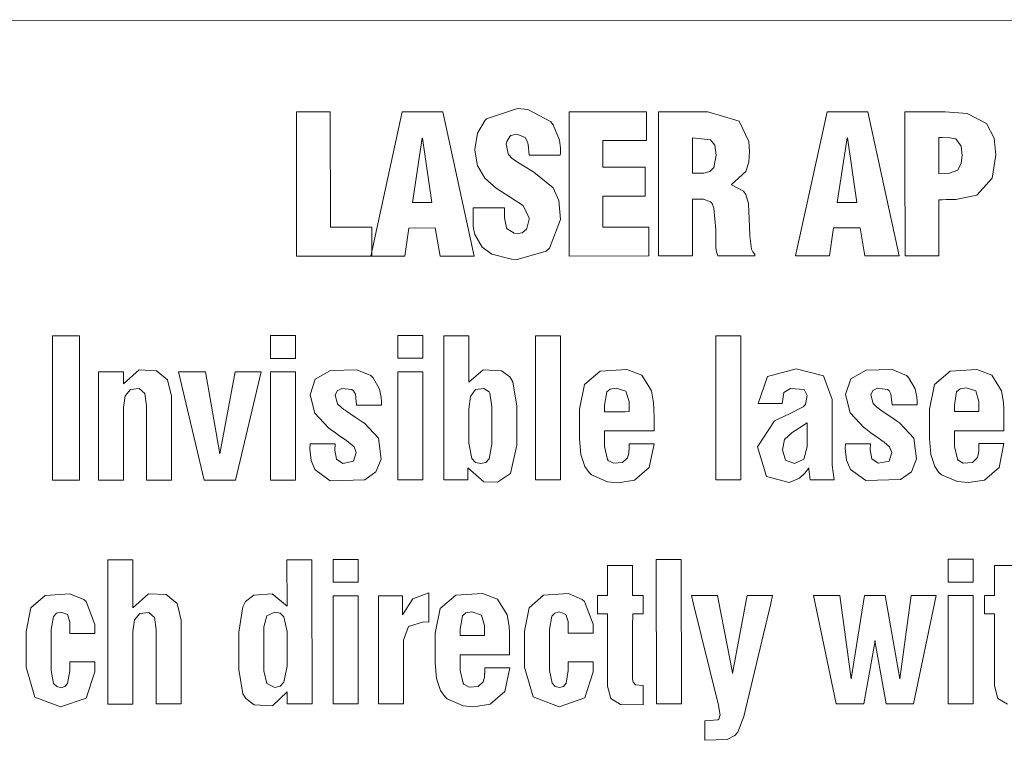
# Model space of a CAD drawing. Units: millimetres. Extents: x -45 to 45, y -109 to 109.
# Drawn here: x -8 to 1, y -86 to -79 of the extents above; entities that cross this region are included whole.
import ezdxf

# ---------------------------------------------------------------- set-up
doc = ezdxf.new("R2010")
doc.units = ezdxf.units.MM
doc.layers.add('Top$20', color=7, linetype='Continuous', true_color=0xffffff)

msp = doc.modelspace()

# ---------------------------------------------------------------- linework, layer by layer
at = {"layer": 'Top$20', "color": 7, "linetype": 'Continuous', "lineweight": 13}
for p, q in [((17.5311, -78.9553), (-17.4647, -78.9685)), ((-5.7929, -79.8026), (-5.4822, -79.8025)), ((-5.7924, -81.1267), (-5.7929, -79.8026)), ((-5.4822, -79.8025), (-5.4818, -80.8617)), ((-5.1117, -81.1264), (-4.8226, -79.8023)), ((-4.8226, -79.8023), (-4.4484, -79.8021)), ((-4.4484, -79.8021), (-4.1601, -81.1261)), ((-3.2902, -79.8017), (-2.5788, -79.8014)), ((-3.2897, -81.1257), (-3.2902, -79.8017)), ((-2.5788, -79.8014), (-2.5787, -80.0662)), ((-1.2104, -81.1249), (-0.9214, -79.8008)), ((-0.9214, -79.8008), (-0.5472, -79.8006)), ((-0.5472, -79.8006), (-0.2589, -81.1246)), ((-4.639, -80.0423), (-4.7288, -80.6355)), ((-4.6354, -80.0423), (-4.639, -80.0423)), ((-4.5487, -80.6354), (-4.6354, -80.0423)), ((-2.5787, -80.0662), (-2.9794, -80.0664)), ((-2.9794, -80.0664), (-2.9793, -80.31)), ((-0.7377, -80.0408), (-0.8275, -80.634)), ((-0.7342, -80.0408), (-0.7377, -80.0408)), ((-0.6475, -80.634), (-0.7342, -80.0408)), ((-2.9793, -80.31), (-2.591, -80.3099)), ((-2.591, -80.3099), (-2.5909, -80.5747)), ((-4.7288, -80.6355), (-4.5487, -80.6354)), ((-2.5909, -80.5747), (-2.9792, -80.5748)), ((-2.9792, -80.5748), (-2.9791, -80.8608)), ((-0.8275, -80.634), (-0.6475, -80.634)), ((-5.4818, -80.8617), (-5.1022, -80.8616)), ((-5.1022, -80.8616), (-5.1021, -81.1264)), ((-4.7622, -80.8685), (-4.7992, -81.1263)), ((-4.5186, -80.8684), (-4.7622, -80.8685)), ((-4.4744, -81.1262), (-4.5186, -80.8684)), ((-2.9791, -80.8608), (-2.5572, -80.8606)), ((-2.5572, -80.8606), (-2.5571, -81.1254)), ((-0.861, -80.8671), (-0.898, -81.1248)), ((-0.6174, -80.867), (-0.861, -80.8671)), ((-0.5731, -81.1247), (-0.6174, -80.867)), ((-5.1021, -81.1264), (-5.7924, -81.1267)), ((-4.7992, -81.1263), (-5.1117, -81.1264)), ((-4.1601, -81.1261), (-4.4744, -81.1262)), ((-2.5571, -81.1254), (-3.2897, -81.1257)), ((-0.898, -81.1248), (-1.2104, -81.1249)), ((-0.2589, -81.1246), (-0.5731, -81.1247)), ((-8.033, -81.8599), (-7.7858, -81.8598)), ((-8.0325, -83.1839), (-8.033, -81.8599)), ((-7.7858, -81.8598), (-7.7853, -83.1839)), ((-6.0312, -81.8556), (-5.8017, -81.8555)), ((-6.0312, -82.0657), (-6.0312, -81.8556)), ((-5.8017, -81.8555), (-5.8016, -82.0656)), ((-4.8637, -81.8552), (-4.6342, -81.8551)), ((-4.8636, -82.0653), (-4.8637, -81.8552)), ((-4.6342, -81.8551), (-4.6341, -82.0652)), ((-3.5974, -81.8582), (-3.3679, -81.8581)), ((-3.5969, -83.1823), (-3.5974, -81.8582)), ((-3.3679, -81.8581), (-3.3674, -83.1822)), ((-1.943, -81.8576), (-1.7135, -81.8575)), ((-1.9425, -83.1817), (-1.943, -81.8576)), ((-1.7135, -81.8575), (-1.713, -83.1816)), ((-5.8016, -82.0656), (-6.0312, -82.0657)), ((-4.6341, -82.0652), (-4.8636, -82.0653)), ((-6.876, -82.1896), (-6.6288, -82.1895)), ((-6.6408, -83.1834), (-6.876, -82.1896)), ((-6.6288, -82.1895), (-6.4962, -82.9433)), ((-6.4962, -82.9433), (-6.3552, -82.1894)), ((-6.3552, -82.1894), (-6.1186, -82.1893)), ((-6.1186, -82.1893), (-6.3531, -83.1833)), ((-6.0311, -82.1893), (-5.8016, -82.1892)), ((-6.0307, -83.1832), (-6.0311, -82.1893)), ((-5.8016, -82.1892), (-5.8012, -83.1831)), ((-4.8635, -82.1888), (-4.634, -82.1888)), ((-4.8632, -83.1828), (-4.8635, -82.1888)), ((-4.634, -82.1888), (-4.6337, -83.1827)), ((-7.7853, -83.1839), (-8.0325, -83.1839)), ((-6.3531, -83.1833), (-6.6408, -83.1834)), ((-5.8012, -83.1831), (-6.0307, -83.1832)), ((-4.6337, -83.1827), (-4.8632, -83.1828)), ((-3.3674, -83.1822), (-3.5969, -83.1823)), ((-1.713, -83.1816), (-1.9425, -83.1817)), ((-5.4573, -83.9118), (-5.2278, -83.9118)), ((-5.4572, -84.1219), (-5.4573, -83.9118)), ((-5.2278, -83.9118), (-5.2277, -84.1218)), ((-2.489, -83.9143), (-2.2595, -83.9142)), ((-2.4885, -85.2383), (-2.489, -83.9143)), ((-2.2595, -83.9142), (-2.259, -85.2382)), ((0.19, -83.9097), (0.4195, -83.9096)), ((0.1901, -84.1198), (0.19, -83.9097)), ((0.4195, -83.9096), (0.4196, -84.1197)), ((-5.2277, -84.1218), (-5.4572, -84.1219)), ((0.4196, -84.1197), (0.1901, -84.1198)), ((-5.4571, -84.2455), (-5.2276, -84.2454)), ((-5.4568, -85.2394), (-5.4571, -84.2455)), ((-5.2276, -84.2454), (-5.2273, -85.2393)), ((-1.0446, -84.2438), (-0.8045, -84.2437)), ((-0.8376, -85.2377), (-1.0446, -84.2438)), ((-0.8045, -84.2437), (-0.6983, -85.0081)), ((-0.6983, -85.0081), (-0.5767, -84.2437)), ((-0.5767, -84.2437), (-0.3878, -84.2436)), ((-0.3878, -84.2436), (-0.2534, -85.008)), ((-0.2534, -85.008), (-0.1495, -84.2435)), ((-0.1495, -84.2435), (0.08, -84.2434)), ((0.08, -84.2434), (-0.1262, -85.2374)), ((0.1901, -84.2434), (0.4196, -84.2433)), ((0.1905, -85.2373), (0.1901, -84.2434)), ((0.4196, -84.2433), (0.42, -85.2372)), ((-0.4795, -84.6603), (-0.5834, -85.2376)), ((-0.4813, -84.6603), (-0.4795, -84.6603)), ((-0.3769, -85.2375), (-0.4813, -84.6603)), ((-5.2273, -85.2393), (-5.4568, -85.2394)), ((-2.259, -85.2382), (-2.4885, -85.2383)), ((-0.5834, -85.2376), (-0.8376, -85.2377)), ((-0.1262, -85.2374), (-0.3769, -85.2375)), ((0.42, -85.2372), (0.1905, -85.2373))]:
    msp.add_line(p, q, dxfattribs=at)
for points in [[(-3.884, -80.6828), (-3.884, -80.7007), (-3.884, -80.7296), (-3.884, -80.7648), (-3.884, -80.7739), (-3.884, -80.7759), (-3.884, -80.7763), (-3.884, -80.7764), (-3.884, -80.7764), (-3.884, -80.7764), (-3.8655, -80.8662), (-3.8592, -80.877), (-3.7934, -80.9157), (-3.7604, -80.9194), (-3.7217, -80.9117), (-3.6809, -80.8787), (-3.678, -80.8737), (-3.6563, -80.7869), (-3.6566, -80.7793), (-3.7128, -80.6616), (-3.7161, -80.6589), (-3.8293, -80.584), (-3.96, -80.5028), (-3.96, -80.5028), (-3.96, -80.5028), (-4.0642, -80.411), (-4.1282, -80.3004), (-4.1296, -80.2963), (-4.1543, -80.1544), (-4.1543, -80.1463), (-4.1321, -79.9977), (-4.061, -79.8775), (-4.0485, -79.8655), (-3.7643, -79.7701), (-3.669, -79.7787), (-3.4606, -79.8918), (-3.4372, -79.9221), (-3.3789, -80.0631), (-3.3701, -80.1365), (-3.3695, -80.1709), (-3.3699, -80.1865), (-3.3702, -80.1934), (-3.3703, -80.1965), (-3.3704, -80.1979), (-3.3705, -80.1985), (-3.3705, -80.1987), (-3.3705, -80.1988), (-3.3705, -80.1989), (-3.3705, -80.1989), (-3.3705, -80.1989), (-3.3705, -80.1989), (-3.3705, -80.1989), (-3.3705, -80.1989), (-3.3707, -80.1989), (-3.3711, -80.1989), (-3.3725, -80.1989), (-3.3767, -80.1989), (-3.3894, -80.1989), (-3.4252, -80.1989), (-3.5135, -80.199), (-3.6442, -80.199), (-3.6557, -80.199), (-3.6564, -80.199), (-3.6565, -80.199), (-3.6565, -80.199), (-3.6565, -80.199), (-3.6565, -80.199), (-3.6648, -80.1022), (-3.6706, -80.0772), (-3.6926, -80.0365), (-3.7589, -80.0084), (-3.7691, -80.0081), (-3.8234, -80.02), (-3.8348, -80.0279), (-3.8626, -80.0755), (-3.8666, -80.0967), (-3.8501, -80.1873), (-3.8471, -80.192), (-3.8157, -80.2265), (-3.773, -80.2591), (-3.7638, -80.2647), (-3.6224, -80.3487), (-3.6123, -80.3544), (-3.4347, -80.5008), (-3.3841, -80.6158), (-3.3691, -80.7914), (-3.4708, -81.0552), (-3.4998, -81.0802), (-3.7673, -81.1577), (-3.8189, -81.1552), (-3.9986, -81.1101), (-4.0876, -81.0442), (-4.1555, -80.9295), (-4.1686, -80.872), (-4.1711, -80.8455), (-4.1716, -80.8336), (-4.1717, -80.8283), (-4.1717, -80.826), (-4.1717, -80.825), (-4.1717, -80.8245), (-4.1717, -80.8243), (-4.1717, -80.8242), (-4.1717, -80.8242), (-4.1717, -80.8241), (-4.1717, -80.8241), (-4.1717, -80.8239), (-4.1717, -80.8232), (-4.1717, -80.8211), (-4.1717, -80.8148), (-4.1717, -80.7972), (-4.1718, -80.7536), (-4.1718, -80.705), (-4.1718, -80.6845), (-4.1718, -80.683), (-4.1718, -80.6829), (-4.1718, -80.6829), (-4.1718, -80.6829), (-4.1718, -80.6829), (-4.1717, -80.6829), (-4.1716, -80.6829), (-4.1711, -80.6829), (-4.1698, -80.6829), (-4.1655, -80.6829), (-4.1528, -80.6829), (-4.1167, -80.6829), (-4.0279, -80.6829), (-3.8964, -80.6828), (-3.8849, -80.6828), (-3.8841, -80.6828), (-3.884, -80.6828), (-3.884, -80.6828)], [(-2.1572, -81.1253), (-2.4475, -81.1254), (-2.4679, -81.1254), (-2.4679, -81.114), (-2.4679, -81.0685), (-2.4681, -80.4634), (-2.4683, -79.8583), (-2.4684, -79.8128), (-2.4684, -79.8014), (-2.4386, -79.8014), (-2.0147, -79.8012), (-1.7286, -79.8858), (-1.7286, -79.8858), (-1.7286, -79.8858), (-1.6392, -80.0755), (-1.6332, -80.1665), (-1.6407, -80.2647), (-1.6667, -80.3483), (-1.7973, -80.4684), (-1.7973, -80.4684), (-1.7973, -80.4684), (-1.7973, -80.4702), (-1.7973, -80.4714), (-1.7973, -80.4719), (-1.7973, -80.472), (-1.7973, -80.472), (-1.7973, -80.472), (-1.6896, -80.5302), (-1.6679, -80.5604), (-1.6436, -80.6432), (-1.6386, -80.7226), (-1.6365, -80.7791), (-1.6294, -80.9397), (-1.6152, -81.0615), (-1.6125, -81.0681), (-1.6028, -81.0863), (-1.5852, -81.1074), (-1.5852, -81.1074), (-1.5852, -81.1074), (-1.5852, -81.1163), (-1.5852, -81.1223), (-1.5852, -81.1249), (-1.5852, -81.1251), (-1.5852, -81.1251), (-1.5852, -81.1251), (-1.7547, -81.1251), (-1.8712, -81.1252), (-1.9203, -81.1252), (-1.9239, -81.1252), (-1.9241, -81.1252), (-1.9241, -81.1252), (-1.9347, -81.0881), (-1.936, -81.0835), (-1.9418, -81.0493), (-1.9436, -80.8834), (-1.9592, -80.6867), (-1.9773, -80.6433), (-1.9912, -80.627), (-2.055, -80.6027), (-2.1062, -80.6027), (-2.1414, -80.6027), (-2.1562, -80.6027), (-2.1573, -80.6027), (-2.1574, -80.6027), (-2.1573, -80.864), (-2.1572, -81.1028), (-2.1572, -81.1238), (-2.1572, -81.1252), (-2.1572, -81.1253)], [(-0.2051, -81.1246), (-0.2051, -81.1245), (-0.2051, -81.1245), (-0.2051, -81.1243), (-0.2051, -81.1236), (-0.2051, -81.1216), (-0.2051, -81.1153), (-0.2051, -81.0957), (-0.2051, -81.0371), (-0.2052, -80.8713), (-0.2053, -80.4625), (-0.2055, -80.0074), (-0.2056, -79.8154), (-0.2056, -79.8015), (-0.2056, -79.8006), (-0.2056, -79.8005), (-0.2056, -79.8005), (-0.2056, -79.8005), (-0.2055, -79.8005), (-0.2055, -79.8005), (-0.2053, -79.8005), (-0.2047, -79.8005), (-0.203, -79.8005), (-0.1975, -79.8005), (-0.1812, -79.8005), (-0.135, -79.8005), (-0.0211, -79.8005), (0.1057, -79.8004), (0.1634, -79.8004), (0.3664, -79.818), (0.3664, -79.818), (0.3664, -79.818), (0.543, -79.9097), (0.543, -79.9097), (0.543, -79.9097), (0.6137, -80.0438), (0.6137, -80.0438), (0.6296, -80.1974), (0.6296, -80.1974), (0.6296, -80.1974), (0.5944, -80.411), (0.5944, -80.411), (0.5944, -80.411), (0.455, -80.5665), (0.455, -80.5665), (0.2621, -80.606), (0.1738, -80.6082), (0.1354, -80.6088), (0.1186, -80.6089), (0.1112, -80.6089), (0.108, -80.6089), (0.1066, -80.6089), (0.1059, -80.6089), (0.1057, -80.6089), (0.1055, -80.6089), (0.1054, -80.6089), (0.1054, -80.6089), (0.1054, -80.6089), (0.1054, -80.6089), (0.1054, -80.609), (0.1054, -80.609), (0.1054, -80.6091), (0.1054, -80.6093), (0.1054, -80.6101), (0.1054, -80.6126), (0.1054, -80.6202), (0.1055, -80.643), (0.1055, -80.7076), (0.1055, -80.8667), (0.1056, -81.0439), (0.1056, -81.1187), (0.1056, -81.1241), (0.1056, -81.1244), (0.1056, -81.1244), (0.1056, -81.1244), (0.1056, -81.1244), (0.1056, -81.1244), (0.1056, -81.1244), (0.1054, -81.1244), (0.1049, -81.1244), (0.1035, -81.1244), (0.0989, -81.1244), (0.0851, -81.1245), (0.0462, -81.1245), (-0.0497, -81.1245), (-0.1917, -81.1246), (-0.2042, -81.1246), (-0.205, -81.1246), (-0.2051, -81.1246), (-0.2051, -81.1246)], [(-2.1575, -80.3644), (-2.1045, -80.3644), (-2.0515, -80.3644), (-1.9959, -80.35), (-1.9615, -80.3131), (-1.9615, -80.3131), (-1.9615, -80.3131), (-1.9404, -80.2002), (-1.9404, -80.2002), (-1.9404, -80.2002), (-1.9528, -80.1084), (-1.9916, -80.0589), (-1.9916, -80.0589), (-2.1576, -80.0396), (-2.1576, -80.0396), (-2.1576, -80.0396), (-2.1575, -80.202), (-2.1575, -80.3505), (-2.1575, -80.3635), (-2.1575, -80.3644), (-2.1575, -80.3644), (-2.1575, -80.3644)], [(-4.4399, -83.1826), (-4.4404, -81.9454), (-4.4404, -81.864), (-4.4404, -81.8586), (-4.4399, -81.8586), (-4.4384, -81.8586), (-4.4305, -81.8585), (-4.3256, -81.8585), (-4.2208, -81.8585), (-4.2129, -81.8585), (-4.2114, -81.8585), (-4.2109, -81.8585), (-4.2109, -81.8602), (-4.2109, -81.8865), (-4.2108, -82.1217), (-4.2107, -82.2724), (-4.2107, -82.2848), (-4.2107, -82.2857), (-4.0775, -82.1697), (-3.9096, -82.1805), (-3.833, -82.2361), (-3.8051, -82.2798), (-3.7693, -82.5062), (-3.7692, -82.6845), (-3.7692, -82.8628), (-3.8273, -83.1226), (-3.9475, -83.2035), (-4.0713, -83.2003), (-4.221, -83.0713), (-4.221, -83.0713), (-4.221, -83.0713), (-4.221, -83.1269), (-4.221, -83.1651), (-4.221, -83.1813), (-4.221, -83.1824), (-4.221, -83.1825), (-4.221, -83.1825), (-4.3305, -83.1826), (-4.4305, -83.1826), (-4.4393, -83.1826), (-4.4399, -83.1826), (-4.4399, -83.1826), (-4.4399, -83.1826)], [(-7.611, -83.1838), (-7.6112, -82.5941), (-7.6114, -82.1906), (-7.6046, -82.1899), (-7.5107, -82.1898), (-7.3848, -82.1898), (-7.3819, -82.1898), (-7.3819, -82.1898), (-7.3819, -82.2072), (-7.3818, -82.2658), (-7.3818, -82.2983), (-7.3818, -82.3008), (-7.3818, -82.301), (-7.3818, -82.301), (-7.3818, -82.301), (-7.2379, -82.1719), (-7.0771, -82.1791), (-6.9762, -82.2622), (-6.9404, -82.4138), (-6.9402, -83.133), (-6.9401, -83.1804), (-6.9401, -83.1835), (-6.9407, -83.1835), (-6.9421, -83.1835), (-6.95, -83.1835), (-7.0549, -83.1836), (-7.1598, -83.1836), (-7.1677, -83.1836), (-7.1691, -83.1836), (-7.1696, -83.1836), (-7.1696, -83.1808), (-7.1697, -83.1388), (-7.1699, -82.5004), (-7.185, -82.3896), (-7.2364, -82.3434), (-7.3185, -82.3511), (-7.366, -82.4097), (-7.3817, -82.5181), (-7.3816, -82.8509), (-7.3815, -83.0797), (-7.3815, -83.1762), (-7.3815, -83.1832), (-7.3815, -83.1837), (-7.4962, -83.1837), (-7.6011, -83.1838), (-7.6103, -83.1838), (-7.6109, -83.1838), (-7.611, -83.1838)], [(-2.9655, -82.7318), (-2.9655, -82.7319), (-2.9655, -82.7319), (-2.9655, -82.7322), (-2.9655, -82.7331), (-2.9654, -82.738), (-2.9654, -82.8034), (-2.9654, -82.8571), (-2.9654, -82.8711), (-2.9654, -82.8741), (-2.9654, -82.8747), (-2.9654, -82.8748), (-2.9654, -82.8749), (-2.9654, -82.8749), (-2.9371, -82.9931), (-2.9299, -83.0024), (-2.8832, -83.0283), (-2.7997, -83.0233), (-2.7544, -82.9785), (-2.7423, -82.9369), (-2.74, -82.9149), (-2.7395, -82.9045), (-2.7394, -82.8997), (-2.7394, -82.8976), (-2.7394, -82.8967), (-2.7394, -82.8963), (-2.7394, -82.8961), (-2.7394, -82.896), (-2.7394, -82.896), (-2.7394, -82.896), (-2.7394, -82.8959), (-2.7394, -82.8959), (-2.7394, -82.8956), (-2.7394, -82.895), (-2.7394, -82.8929), (-2.7394, -82.8872), (-2.7394, -82.873), (-2.7394, -82.8572), (-2.7394, -82.8506), (-2.7394, -82.8501), (-2.7394, -82.8501), (-2.7394, -82.8501), (-2.7394, -82.8501), (-2.7394, -82.8501), (-2.7394, -82.8501), (-2.7393, -82.8501), (-2.7389, -82.8501), (-2.7378, -82.8501), (-2.7344, -82.8501), (-2.7243, -82.8501), (-2.6955, -82.85), (-2.6247, -82.85), (-2.5198, -82.85), (-2.5106, -82.85), (-2.51, -82.85), (-2.5099, -82.85), (-2.5099, -82.85), (-2.5099, -82.85), (-2.5099, -82.85), (-2.5545, -83.0681), (-2.6886, -83.1859), (-2.8394, -83.2084), (-2.9369, -83.1993), (-3.083, -83.1368), (-3.1065, -83.115), (-3.1449, -83.0598), (-3.1823, -82.9487), (-3.1949, -82.8043), (-3.195, -82.6684), (-3.195, -82.5661), (-3.195, -82.5396), (-3.195, -82.5339), (-3.195, -82.5327), (-3.195, -82.5325), (-3.195, -82.5325), (-3.195, -82.5325), (-3.195, -82.5325), (-3.1475, -82.3065), (-3.0052, -82.1848), (-2.7587, -82.1693), (-2.6216, -82.2212), (-2.532, -82.364), (-2.5143, -82.4727), (-2.5109, -82.5296), (-2.5102, -82.5563), (-2.5101, -82.5684), (-2.51, -82.5738), (-2.51, -82.5762), (-2.51, -82.5773), (-2.51, -82.5777), (-2.51, -82.5779), (-2.51, -82.5781), (-2.51, -82.5781), (-2.51, -82.5782), (-2.51, -82.5784), (-2.51, -82.5792), (-2.51, -82.5814), (-2.51, -82.5882), (-2.51, -82.6075), (-2.51, -82.6549), (-2.51, -82.7077), (-2.51, -82.73), (-2.51, -82.7316), (-2.51, -82.7317), (-2.51, -82.7317), (-2.51, -82.7317), (-2.51, -82.7317), (-2.51, -82.7317), (-2.51, -82.7317), (-2.5101, -82.7317), (-2.5103, -82.7317), (-2.511, -82.7317), (-2.5132, -82.7317), (-2.5199, -82.7317), (-2.5401, -82.7317), (-2.5971, -82.7317), (-2.7377, -82.7318), (-2.9459, -82.7319), (-2.9641, -82.7319), (-2.9654, -82.7319), (-2.9654, -82.7319)], [(0.2479, -82.7306), (0.2479, -82.7307), (0.2479, -82.7307), (0.2479, -82.731), (0.2479, -82.7319), (0.2479, -82.7368), (0.248, -82.8022), (0.248, -82.8559), (0.248, -82.8699), (0.248, -82.8729), (0.248, -82.8735), (0.248, -82.8736), (0.248, -82.8736), (0.248, -82.8737), (0.2763, -82.9919), (0.2835, -83.0012), (0.3302, -83.0271), (0.4137, -83.0221), (0.459, -82.9773), (0.4711, -82.9357), (0.4734, -82.9137), (0.4739, -82.9032), (0.474, -82.8985), (0.474, -82.8964), (0.474, -82.8955), (0.474, -82.8951), (0.474, -82.8949), (0.474, -82.8948), (0.474, -82.8948), (0.474, -82.8948), (0.474, -82.8947), (0.474, -82.8947), (0.474, -82.8944), (0.474, -82.8938), (0.474, -82.8917), (0.474, -82.886), (0.474, -82.8718), (0.474, -82.856), (0.474, -82.8494), (0.474, -82.8489), (0.474, -82.8489), (0.474, -82.8488), (0.474, -82.8488), (0.474, -82.8488), (0.474, -82.8488), (0.4741, -82.8488), (0.4745, -82.8488), (0.4756, -82.8488), (0.479, -82.8488), (0.4891, -82.8488), (0.5179, -82.8488), (0.5887, -82.8488), (0.6936, -82.8488), (0.7028, -82.8488), (0.7034, -82.8488), (0.7035, -82.8488), (0.7035, -82.8488), (0.7035, -82.8488), (0.7035, -82.8488), (0.6589, -83.0669), (0.5248, -83.1847), (0.374, -83.2072), (0.2765, -83.198), (0.1304, -83.1355), (0.1069, -83.1138), (0.0685, -83.0586), (0.0311, -82.9475), (0.0185, -82.8031), (0.0184, -82.6672), (0.0184, -82.5649), (0.0184, -82.5384), (0.0184, -82.5327), (0.0184, -82.5315), (0.0184, -82.5313), (0.0184, -82.5313), (0.0184, -82.5312), (0.0184, -82.5312), (0.0659, -82.3053), (0.2082, -82.1836), (0.4547, -82.1681), (0.5918, -82.2199), (0.6814, -82.3628), (0.6991, -82.4715), (0.7025, -82.5283), (0.7032, -82.5551), (0.7033, -82.5672), (0.7034, -82.5726), (0.7034, -82.575), (0.7034, -82.5761), (0.7034, -82.5765), (0.7034, -82.5767), (0.7034, -82.5769), (0.7034, -82.5769), (0.7034, -82.577), (0.7034, -82.5772), (0.7034, -82.578), (0.7034, -82.5802), (0.7034, -82.587), (0.7034, -82.6063), (0.7034, -82.6537), (0.7034, -82.7065), (0.7034, -82.7288), (0.7034, -82.7304), (0.7034, -82.7305), (0.7034, -82.7305), (0.7034, -82.7305), (0.7034, -82.7305), (0.7034, -82.7305), (0.7034, -82.7305), (0.7033, -82.7305), (0.7031, -82.7305), (0.7024, -82.7305), (0.7002, -82.7305), (0.6935, -82.7305), (0.6733, -82.7305), (0.6163, -82.7305), (0.4757, -82.7306), (0.2675, -82.7306), (0.2493, -82.7307), (0.248, -82.7307), (0.248, -82.7307)], [(-2.9655, -82.5553), (-2.8525, -82.5553), (-2.7749, -82.5553), (-2.7421, -82.5552), (-2.7397, -82.5552), (-2.7396, -82.5552), (-2.7395, -82.5552), (-2.7395, -82.5552), (-2.7396, -82.5085), (-2.7396, -82.4617), (-2.7679, -82.3664), (-2.7679, -82.3664), (-2.7679, -82.3664), (-2.8579, -82.3381), (-2.9118, -82.3472), (-2.9444, -82.3735), (-2.9444, -82.3735), (-2.9655, -82.4953), (-2.9655, -82.5253), (-2.9655, -82.5527), (-2.9655, -82.5552), (-2.9655, -82.5553), (-2.9655, -82.5553), (-2.9655, -82.5553)], [(0.2479, -82.5541), (0.3609, -82.5541), (0.4385, -82.554), (0.4713, -82.554), (0.4737, -82.554), (0.4738, -82.554), (0.4738, -82.554), (0.4739, -82.554), (0.4738, -82.5072), (0.4738, -82.4605), (0.4455, -82.3651), (0.4455, -82.3651), (0.4455, -82.3651), (0.3555, -82.3369), (0.3016, -82.346), (0.269, -82.3723), (0.269, -82.3723), (0.2479, -82.4941), (0.2479, -82.5241), (0.2479, -82.5515), (0.2479, -82.5539), (0.2479, -82.5541), (0.2479, -82.5541), (0.2479, -82.5541)], [(-1.1046, -82.6588), (-1.1726, -82.7029), (-1.2405, -82.7471), (-1.3129, -82.8124), (-1.3305, -82.9043), (-1.3029, -82.9996), (-1.221, -83.0313), (-1.1336, -82.9929), (-1.1045, -82.8777), (-1.1046, -82.7682), (-1.1046, -82.6682), (-1.1046, -82.6594), (-1.1046, -82.6588), (-1.1046, -82.6588), (-1.1046, -82.6588)], [(-7.5243, -83.9162), (-7.4095, -83.9161), (-7.3307, -83.9161), (-7.2974, -83.9161), (-7.295, -83.9161), (-7.2948, -83.9161), (-7.2947, -84.1367), (-7.2946, -84.3384), (-7.2946, -84.3561), (-7.2946, -84.3573), (-7.2946, -84.3574), (-7.1507, -84.2283), (-6.9899, -84.2355), (-6.889, -84.3186), (-6.8532, -84.4702), (-6.853, -85.1894), (-6.853, -85.2368), (-6.853, -85.2399), (-6.8535, -85.2399), (-6.8549, -85.2399), (-6.8628, -85.2399), (-6.9677, -85.24), (-7.0726, -85.24), (-7.0805, -85.24), (-7.0819, -85.24), (-7.0824, -85.24), (-7.0825, -85.2372), (-7.0825, -85.1952), (-7.0827, -84.5568), (-7.0978, -84.446), (-7.1492, -84.3998), (-7.2313, -84.4075), (-7.2789, -84.4662), (-7.2945, -84.5746), (-7.2943, -85.1964), (-7.2943, -85.2374), (-7.2943, -85.2401), (-7.2948, -85.2401), (-7.2963, -85.2401), (-7.3042, -85.2401), (-7.4091, -85.2402), (-7.5139, -85.2402), (-7.5218, -85.2402), (-7.5233, -85.2402), (-7.5238, -85.2402), (-7.5238, -85.2347), (-7.5238, -85.1533), (-7.5241, -84.4243), (-7.5243, -83.9572), (-7.5243, -83.9189), (-7.5243, -83.9162)], [(-3.0304, -84.4123), (-3.0304, -84.2458), (-3.0304, -84.2446), (-3.0304, -84.2446), (-3.0302, -84.2446), (-3.0141, -84.2446), (-2.9586, -84.2446), (-2.9384, -84.2446), (-2.9369, -84.2445), (-2.9369, -84.2445), (-2.9369, -84.2445), (-2.9369, -84.2354), (-2.9369, -84.2015), (-2.937, -83.9796), (-2.937, -83.9698), (-2.937, -83.9691), (-2.9367, -83.9691), (-2.9358, -83.9691), (-2.9313, -83.9691), (-2.7101, -83.9691), (-2.7075, -83.9691), (-2.7075, -83.9704), (-2.7075, -83.9914), (-2.7074, -84.2347), (-2.7074, -84.2435), (-2.7073, -84.2445), (-2.7072, -84.2445), (-2.697, -84.2445), (-2.6123, -84.2444), (-2.6105, -84.2444), (-2.6103, -84.2446), (-2.6103, -84.2549), (-2.6102, -84.4111), (-2.6926, -84.4122), (-2.7039, -84.4122), (-2.7073, -84.5322), (-2.7071, -85.0089), (-2.7019, -85.0392), (-2.6801, -85.0654), (-2.61, -85.0689), (-2.61, -85.0689), (-2.61, -85.0689), (-2.6099, -85.158), (-2.6099, -85.2395), (-2.6099, -85.2467), (-2.6099, -85.2471), (-2.6099, -85.2472), (-2.6099, -85.2472), (-2.6099, -85.2472), (-2.6099, -85.2472), (-2.8187, -85.2439), (-2.9067, -85.1902), (-2.9366, -85.0761), (-2.9367, -84.7442), (-2.9368, -84.516), (-2.9368, -84.4197), (-2.9368, -84.4127), (-2.9368, -84.4123), (-2.9836, -84.4123), (-3.0264, -84.4123), (-3.0301, -84.4123), (-3.0304, -84.4123), (-3.0304, -84.4123)], [(0.5234, -84.411), (0.5234, -84.2445), (0.5234, -84.2433), (0.5234, -84.2432), (0.5236, -84.2432), (0.5397, -84.2432), (0.5952, -84.2432), (0.6154, -84.2432), (0.6169, -84.2432), (0.6169, -84.2432), (0.6169, -84.2432), (0.6169, -84.234), (0.6169, -84.2002), (0.6168, -83.9783), (0.6168, -83.9685), (0.6168, -83.9678), (0.6171, -83.9678), (0.6179, -83.9678), (0.6225, -83.9678), (0.8437, -83.9677)], [(-7.8745, -84.8537), (-7.7598, -84.8537), (-7.6809, -84.8536), (-7.6476, -84.8536), (-7.6452, -84.8536), (-7.645, -84.8536), (-7.645, -84.8995), (-7.645, -84.9454), (-7.7233, -85.1862), (-7.9591, -85.2668), (-8.1959, -85.1758), (-8.2753, -84.9033), (-8.2753, -84.7382), (-8.2754, -84.5732), (-8.2316, -84.3582), (-8.1005, -84.2422), (-7.8732, -84.2277), (-7.7464, -84.2807), (-7.7247, -84.2993), (-7.6452, -84.5094), (-7.6451, -84.5869), (-7.6451, -84.5923), (-7.6471, -84.5923), (-7.655, -84.5923), (-7.7599, -84.5924), (-7.8648, -84.5924), (-7.8727, -84.5924), (-7.8746, -84.5924), (-7.8746, -84.5854), (-7.8747, -84.4847), (-7.8957, -84.4188), (-7.9577, -84.3965), (-7.9961, -84.4065), (-8.0237, -84.4365), (-8.0459, -84.5572), (-8.0459, -84.574), (-8.0459, -84.5907), (-8.0458, -84.762), (-8.0458, -84.9332), (-8.023, -85.0508), (-7.9943, -85.0804), (-7.9539, -85.0903), (-7.9191, -85.0807), (-7.8943, -85.0517), (-7.8745, -84.9349), (-7.8745, -84.8943), (-7.8745, -84.8572), (-7.8745, -84.8539), (-7.8745, -84.8537), (-7.8745, -84.8537)], [(-5.0406, -85.2393), (-5.0408, -84.6496), (-5.0409, -84.2461), (-5.0343, -84.2453), (-4.9434, -84.2453), (-4.8213, -84.2453), (-4.8185, -84.2453), (-4.8185, -84.2453), (-4.8185, -84.2726), (-4.8185, -84.3647), (-4.8184, -84.4157), (-4.8184, -84.4197), (-4.8184, -84.42), (-4.8184, -84.42), (-4.8184, -84.42), (-4.7232, -84.2735), (-4.7232, -84.2735), (-4.7232, -84.2735), (-4.5767, -84.2187), (-4.5767, -84.2187), (-4.5767, -84.2187), (-4.5767, -84.2187), (-4.5766, -84.2187), (-4.5766, -84.2187), (-4.5766, -84.2187), (-4.5766, -84.2187), (-4.5766, -84.2363), (-4.5766, -84.3841), (-4.5766, -84.4787), (-4.5766, -84.487), (-4.5766, -84.487), (-4.5766, -84.487), (-4.626, -84.4853), (-4.765, -84.5275), (-4.8113, -84.6531), (-4.8112, -84.9461), (-4.8111, -85.1476), (-4.8111, -85.2326), (-4.8111, -85.2387), (-4.8111, -85.2392), (-4.9258, -85.2392), (-5.0307, -85.2393), (-5.0399, -85.2393), (-5.0405, -85.2393), (-5.0406, -85.2393)], [(-4.291, -84.7888), (-4.291, -84.7888), (-4.291, -84.7888), (-4.291, -84.7891), (-4.291, -84.79), (-4.291, -84.795), (-4.2909, -84.8603), (-4.2909, -84.9141), (-4.2909, -84.928), (-4.2909, -84.931), (-4.2909, -84.9317), (-4.2909, -84.9318), (-4.2909, -84.9318), (-4.2909, -84.9318), (-4.2626, -85.0501), (-4.2554, -85.0593), (-4.2087, -85.0852), (-4.1252, -85.0803), (-4.0799, -85.0355), (-4.0678, -84.9939), (-4.0655, -84.9718), (-4.065, -84.9614), (-4.0649, -84.9567), (-4.0649, -84.9546), (-4.0649, -84.9536), (-4.0649, -84.9532), (-4.0649, -84.953), (-4.0649, -84.953), (-4.0649, -84.9529), (-4.0649, -84.9529), (-4.0649, -84.9529), (-4.0649, -84.9528), (-4.0649, -84.9526), (-4.0649, -84.9519), (-4.0649, -84.9499), (-4.0649, -84.9441), (-4.0649, -84.9299), (-4.0649, -84.9142), (-4.0649, -84.9075), (-4.0649, -84.907), (-4.0649, -84.907), (-4.0649, -84.907), (-4.0649, -84.907), (-4.0649, -84.907), (-4.0649, -84.907), (-4.0648, -84.907), (-4.0644, -84.907), (-4.0633, -84.907), (-4.0599, -84.907), (-4.0498, -84.907), (-4.021, -84.907), (-3.9502, -84.907), (-3.8453, -84.9069), (-3.8361, -84.9069), (-3.8355, -84.9069), (-3.8355, -84.9069), (-3.8354, -84.9069), (-3.8354, -84.9069), (-3.8354, -84.9069), (-3.88, -85.1251), (-4.0141, -85.2429), (-4.1649, -85.2653), (-4.2624, -85.2562), (-4.4085, -85.1937), (-4.432, -85.1719), (-4.4704, -85.1167), (-4.5078, -85.0057), (-4.5204, -84.8613), (-4.5205, -84.7253), (-4.5205, -84.6231), (-4.5205, -84.5965), (-4.5205, -84.5908), (-4.5205, -84.5897), (-4.5205, -84.5894), (-4.5205, -84.5894), (-4.5205, -84.5894), (-4.5205, -84.5894), (-4.473, -84.3635), (-4.3307, -84.2418), (-4.0842, -84.2262), (-3.9471, -84.2781), (-3.8575, -84.4209), (-3.8398, -84.5296), (-3.8364, -84.5865), (-3.8357, -84.6133), (-3.8356, -84.6254), (-3.8356, -84.6308), (-3.8355, -84.6332), (-3.8355, -84.6342), (-3.8355, -84.6347), (-3.8355, -84.6349), (-3.8355, -84.635), (-3.8355, -84.6351), (-3.8355, -84.6351), (-3.8355, -84.6354), (-3.8355, -84.6361), (-3.8355, -84.6384), (-3.8355, -84.6452), (-3.8355, -84.6644), (-3.8355, -84.7118), (-3.8355, -84.7646), (-3.8355, -84.7869), (-3.8355, -84.7885), (-3.8355, -84.7886), (-3.8355, -84.7886), (-3.8355, -84.7886), (-3.8355, -84.7886), (-3.8355, -84.7886), (-3.8355, -84.7886), (-3.8356, -84.7886), (-3.8358, -84.7886), (-3.8365, -84.7886), (-3.8387, -84.7886), (-3.8454, -84.7886), (-3.8656, -84.7886), (-3.9226, -84.7887), (-4.0632, -84.7887), (-4.2714, -84.7888), (-4.2896, -84.7888), (-4.2909, -84.7888), (-4.291, -84.7888)], [(-3.2978, -84.852), (-3.1831, -84.8519), (-3.1042, -84.8519), (-3.0709, -84.8519), (-3.0685, -84.8519), (-3.0683, -84.8519), (-3.0683, -84.8978), (-3.0683, -84.9437), (-3.1465, -85.1845), (-3.3824, -85.2651), (-3.6192, -85.1741), (-3.6986, -84.9016), (-3.6986, -84.7365), (-3.6987, -84.5714), (-3.6549, -84.3565), (-3.5238, -84.2404), (-3.2965, -84.226), (-3.1697, -84.279), (-3.148, -84.2976), (-3.0685, -84.5076), (-3.0684, -84.5852), (-3.0684, -84.5906), (-3.0704, -84.5906), (-3.0783, -84.5906), (-3.1832, -84.5907), (-3.2881, -84.5907), (-3.296, -84.5907), (-3.2979, -84.5907), (-3.2979, -84.5836), (-3.298, -84.483), (-3.319, -84.417), (-3.381, -84.3948), (-3.4193, -84.4047), (-3.4469, -84.4347), (-3.4692, -84.5555), (-3.4692, -84.5722), (-3.4692, -84.589), (-3.4691, -84.7602), (-3.469, -84.9315), (-3.4463, -85.0491), (-3.4176, -85.0787), (-3.3772, -85.0886), (-3.3424, -85.0789), (-3.3176, -85.0499), (-3.2978, -84.9332), (-3.2978, -84.8926), (-3.2978, -84.8555), (-3.2978, -84.8522), (-3.2978, -84.852), (-3.2978, -84.852)], [(-4.291, -84.6123), (-4.178, -84.6122), (-4.1004, -84.6122), (-4.0676, -84.6122), (-4.0652, -84.6122), (-4.0651, -84.6122), (-4.0651, -84.6122), (-4.0651, -84.6122), (-4.0651, -84.5654), (-4.0651, -84.5186), (-4.0934, -84.4233), (-4.0934, -84.4233), (-4.0934, -84.4233), (-4.1834, -84.3951), (-4.2373, -84.4041), (-4.2699, -84.4304), (-4.2699, -84.4304), (-4.291, -84.5522), (-4.291, -84.5823), (-4.291, -84.6097), (-4.291, -84.6121), (-4.291, -84.6122), (-4.291, -84.6123), (-4.291, -84.6123)], [(0.7351, -85.2426), (0.6471, -85.1889), (0.6172, -85.0747), (0.6171, -84.7428), (0.617, -84.5146), (0.617, -84.4184), (0.617, -84.4114), (0.617, -84.4109), (0.5702, -84.4109), (0.5274, -84.411), (0.5237, -84.411), (0.5234, -84.411), (0.5234, -84.411)]]:
    msp.add_lwpolyline(points, dxfattribs=at)
for points in [[(0.1054, -80.3706), (0.1954, -80.3671), (0.2801, -80.337), (0.2801, -80.337), (0.2801, -80.337), (0.3119, -80.2734), (0.3189, -80.2028), (0.3189, -80.2028), (0.3189, -80.2028), (0.31, -80.1163), (0.2606, -80.0493), (0.2606, -80.0493), (0.2076, -80.0405), (0.1388, -80.0387), (0.122, -80.0387), (0.1105, -80.0387), (0.1056, -80.0387), (0.1052, -80.0387), (0.1052, -80.0387), (0.1052, -80.0387), (0.1053, -80.2047), (0.1053, -80.3564), (0.1054, -80.3697), (0.1054, -80.3706), (0.1054, -80.3706), (0.1054, -80.3706)], [(-5.6676, -82.8512), (-5.6676, -82.8512), (-5.6675, -82.8512), (-5.6674, -82.8512), (-5.6671, -82.8512), (-5.666, -82.8512), (-5.6626, -82.8512), (-5.6524, -82.8512), (-5.6237, -82.8511), (-5.5528, -82.8511), (-5.448, -82.8511), (-5.4388, -82.8511), (-5.4381, -82.8511), (-5.4381, -82.8511), (-5.4381, -82.8511), (-5.4381, -82.8511), (-5.4381, -82.8511), (-5.4416, -82.9078), (-5.4257, -82.99), (-5.3674, -83.031), (-5.269, -83.0106), (-5.2444, -82.9317), (-5.264, -82.8793), (-5.3146, -82.8358), (-5.3443, -82.8147), (-5.3589, -82.8046), (-5.3656, -82.8), (-5.3686, -82.798), (-5.37, -82.797), (-5.3706, -82.7966), (-5.3708, -82.7965), (-5.3709, -82.7964), (-5.371, -82.7964), (-5.371, -82.7963), (-5.371, -82.7963), (-5.371, -82.7963), (-5.3711, -82.7963), (-5.3711, -82.7963), (-5.3713, -82.7961), (-5.3719, -82.7957), (-5.3738, -82.7943), (-5.3794, -82.7903), (-5.3953, -82.7788), (-5.4346, -82.7504), (-5.4824, -82.7159), (-5.4948, -82.707), (-5.4975, -82.7051), (-5.498, -82.7047), (-5.4981, -82.7046), (-5.4982, -82.7046), (-5.4982, -82.7046), (-5.6253, -82.5693), (-5.6678, -82.401), (-5.6209, -82.2557), (-5.4802, -82.1775), (-5.2387, -82.1703), (-5.11, -82.2245), (-5.0888, -82.2437), (-5.0303, -82.3484), (-5.0148, -82.4247), (-5.0117, -82.4626), (-5.0111, -82.4802), (-5.011, -82.488), (-5.011, -82.4915), (-5.011, -82.4931), (-5.011, -82.4938), (-5.011, -82.4941), (-5.011, -82.4942), (-5.011, -82.4943), (-5.011, -82.4943), (-5.011, -82.4943), (-5.011, -82.4943), (-5.011, -82.4943), (-5.011, -82.4943), (-5.011, -82.4943), (-5.011, -82.4943), (-5.011, -82.4943), (-5.0111, -82.4943), (-5.0115, -82.4943), (-5.0125, -82.4943), (-5.0159, -82.4943), (-5.0261, -82.4943), (-5.1524, -82.4944), (-5.2334, -82.4944), (-5.2391, -82.4944), (-5.2402, -82.4944), (-5.2404, -82.4944), (-5.2405, -82.4944), (-5.2405, -82.4944), (-5.2405, -82.4944), (-5.2405, -82.4944), (-5.2405, -82.4944), (-5.2513, -82.3942), (-5.2688, -82.3638), (-5.2836, -82.3532), (-5.3763, -82.3419), (-5.4182, -82.3625), (-5.4371, -82.4034), (-5.4161, -82.4827), (-5.3798, -82.517), (-5.357, -82.5345), (-5.3455, -82.5426), (-5.3402, -82.5462), (-5.3377, -82.5479), (-5.3367, -82.5486), (-5.3362, -82.5489), (-5.336, -82.549), (-5.3359, -82.5491), (-5.3358, -82.5491), (-5.3358, -82.5492), (-5.3358, -82.5492), (-5.3358, -82.5492), (-5.3358, -82.5492), (-5.3357, -82.5492), (-5.3354, -82.5494), (-5.3347, -82.5499), (-5.3322, -82.5516), (-5.3249, -82.5566), (-5.3041, -82.5708), (-5.2528, -82.6056), (-5.1904, -82.6481), (-5.1742, -82.6591), (-5.1707, -82.6615), (-5.17, -82.662), (-5.1699, -82.6621), (-5.1698, -82.6621), (-5.1698, -82.6621), (-5.0413, -82.7992), (-5.0159, -82.9903), (-5.0642, -83.1085), (-5.164, -83.1814), (-5.4826, -83.1899), (-5.624, -83.087), (-5.6593, -83.0023), (-5.6711, -82.8953), (-5.6676, -82.8512)], [(-1.5531, -82.4789), (-1.4684, -82.2317), (-1.4684, -82.2317), (-1.4684, -82.2317), (-1.2037, -82.161), (-0.9529, -82.2262), (-0.8752, -82.4433), (-0.8751, -82.7443), (-0.875, -83.0453), (-0.8572, -83.1813), (-0.8572, -83.1813), (-0.8572, -83.1813), (-0.9667, -83.1813), (-1.042, -83.1813), (-1.0737, -83.1813), (-1.076, -83.1813), (-1.0762, -83.1813), (-1.0887, -83.0846), (-1.0872, -83.073), (-1.0868, -83.0701), (-1.0912, -83.0765), (-1.1258, -83.1211), (-1.1727, -83.1651), (-1.2702, -83.206), (-1.4781, -83.1497), (-1.5589, -82.8777), (-1.4032, -82.6399), (-1.2671, -82.5741), (-1.14, -82.5123), (-1.1184, -82.4907), (-1.1024, -82.4067), (-1.13, -82.3526), (-1.2556, -82.3419), (-1.3167, -82.3804), (-1.3342, -82.4788), (-1.3342, -82.4788), (-1.3342, -82.4788), (-1.4436, -82.4788), (-1.5437, -82.4789), (-1.5525, -82.4789), (-1.553, -82.4789), (-1.5531, -82.4789), (-1.5531, -82.4789)], [(-0.7505, -82.8493), (-0.7505, -82.8493), (-0.7504, -82.8493), (-0.7503, -82.8493), (-0.75, -82.8493), (-0.7489, -82.8493), (-0.7455, -82.8493), (-0.7353, -82.8493), (-0.7066, -82.8493), (-0.6357, -82.8493), (-0.5308, -82.8492), (-0.5216, -82.8492), (-0.521, -82.8492), (-0.521, -82.8492), (-0.521, -82.8492), (-0.521, -82.8492), (-0.521, -82.8492), (-0.5245, -82.9059), (-0.5086, -82.9881), (-0.4503, -83.0291), (-0.3519, -83.0087), (-0.3273, -82.9299), (-0.3469, -82.8774), (-0.3975, -82.8339), (-0.4272, -82.8128), (-0.4418, -82.8028), (-0.4485, -82.7982), (-0.4515, -82.7961), (-0.4529, -82.7952), (-0.4535, -82.7948), (-0.4537, -82.7946), (-0.4538, -82.7945), (-0.4539, -82.7945), (-0.4539, -82.7945), (-0.4539, -82.7945), (-0.4539, -82.7945), (-0.4539, -82.7945), (-0.454, -82.7944), (-0.4542, -82.7943), (-0.4548, -82.7938), (-0.4567, -82.7925), (-0.4623, -82.7884), (-0.4782, -82.7769), (-0.5175, -82.7486), (-0.5653, -82.7141), (-0.5777, -82.7051), (-0.5804, -82.7032), (-0.5809, -82.7028), (-0.581, -82.7027), (-0.5811, -82.7027), (-0.5811, -82.7027), (-0.7082, -82.5675), (-0.7507, -82.3991), (-0.7038, -82.2539), (-0.5631, -82.1756), (-0.3216, -82.1685), (-0.1929, -82.2226), (-0.1717, -82.2418), (-0.1132, -82.3465), (-0.0977, -82.4229), (-0.0946, -82.4608), (-0.094, -82.4783), (-0.0939, -82.4862), (-0.0939, -82.4897), (-0.0939, -82.4912), (-0.0939, -82.4919), (-0.0939, -82.4922), (-0.0939, -82.4923), (-0.0939, -82.4924), (-0.0939, -82.4924), (-0.0939, -82.4924), (-0.0939, -82.4924), (-0.0939, -82.4925), (-0.0939, -82.4925), (-0.0939, -82.4925), (-0.0939, -82.4925), (-0.0939, -82.4925), (-0.094, -82.4925), (-0.0944, -82.4925), (-0.0954, -82.4925), (-0.0988, -82.4925), (-0.109, -82.4925), (-0.2353, -82.4925), (-0.3163, -82.4925), (-0.322, -82.4925), (-0.3231, -82.4925), (-0.3233, -82.4925), (-0.3234, -82.4925), (-0.3234, -82.4925), (-0.3234, -82.4925), (-0.3234, -82.4925), (-0.3234, -82.4925), (-0.3342, -82.3924), (-0.3517, -82.3619), (-0.3665, -82.3514), (-0.4592, -82.34), (-0.5011, -82.3606), (-0.52, -82.4015), (-0.499, -82.4809), (-0.4627, -82.5152), (-0.4399, -82.5326), (-0.4284, -82.5407), (-0.4231, -82.5444), (-0.4206, -82.546), (-0.4196, -82.5467), (-0.4191, -82.5471), (-0.4189, -82.5472), (-0.4188, -82.5473), (-0.4187, -82.5473), (-0.4187, -82.5473), (-0.4187, -82.5473), (-0.4187, -82.5473), (-0.4187, -82.5473), (-0.4186, -82.5474), (-0.4183, -82.5476), (-0.4175, -82.5481), (-0.4151, -82.5498), (-0.4077, -82.5548), (-0.387, -82.5689), (-0.3357, -82.6038), (-0.2733, -82.6462), (-0.2571, -82.6573), (-0.2536, -82.6596), (-0.2529, -82.6601), (-0.2527, -82.6602), (-0.2527, -82.6602), (-0.2527, -82.6602), (-0.1242, -82.7973), (-0.0988, -82.9885), (-0.1471, -83.1066), (-0.2469, -83.1796), (-0.5655, -83.1881), (-0.7069, -83.0852), (-0.7422, -83.0005), (-0.754, -82.8934), (-0.7505, -82.8493)], [(-4.2106, -82.5328), (-4.2106, -82.6891), (-4.2105, -82.8453), (-4.1827, -82.9859), (-4.1479, -83.0208), (-4.0992, -83.0324), (-4.0552, -83.0212), (-4.0238, -82.9876), (-3.9987, -82.8541), (-3.9987, -82.6819), (-3.9988, -82.5098), (-4.0166, -82.3862), (-4.0236, -82.3739), (-4.0712, -82.3422), (-4.1489, -82.3508), (-4.1951, -82.4148), (-4.2106, -82.5328)], [(-5.88, -84.3428), (-5.8801, -83.9203), (-5.8801, -83.9156), (-5.8801, -83.9155), (-5.8801, -83.9155), (-5.8801, -83.9155), (-5.88, -83.9155), (-5.8443, -83.9155), (-5.6521, -83.9154), (-5.6506, -83.9154), (-5.6506, -83.9154), (-5.6506, -83.9155), (-5.6506, -83.916), (-5.6506, -84.0376), (-5.6501, -85.2377), (-5.6501, -85.2394), (-5.6515, -85.2395), (-5.684, -85.2395), (-5.863, -85.2396), (-5.8795, -85.2396), (-5.8796, -85.2392), (-5.8796, -85.216), (-5.8797, -85.1599), (-5.8797, -85.1308), (-5.8797, -85.1285), (-5.8797, -85.1284), (-5.8797, -85.1284), (-6.0127, -85.2575), (-6.1804, -85.2474), (-6.2574, -85.1903), (-6.2853, -85.1456), (-6.3211, -84.922), (-6.3212, -84.7516), (-6.3212, -84.5812), (-6.2863, -84.3471), (-6.2596, -84.2988), (-6.1841, -84.2392), (-6.0153, -84.2269), (-5.88, -84.3428)], [(-2.0422, -85.5736), (-2.0422, -85.4844), (-2.0422, -85.4029), (-2.0422, -85.3958), (-2.0422, -85.3953), (-2.0422, -85.3953), (-2.0422, -85.3952), (-2.0422, -85.3952), (-2.0422, -85.3952), (-1.924, -85.3864), (-1.9157, -85.3788), (-1.9046, -85.3458), (-1.9046, -85.3458), (-1.9046, -85.3458), (-1.9046, -85.3458), (-1.9046, -85.3458), (-1.9046, -85.3458), (-1.9045, -85.3458), (-1.9044, -85.3458), (-1.9035, -85.3458), (-1.9029, -85.3458), (-1.9028, -85.3458), (-1.9028, -85.3458), (-1.9028, -85.3458), (-1.9187, -85.2522), (-2.15, -84.3104), (-2.1663, -84.2443), (-2.1663, -84.2443), (-2.1642, -84.2443), (-2.1559, -84.2443), (-2.0462, -84.2442), (-1.9365, -84.2442), (-1.9282, -84.2442), (-1.9262, -84.2442), (-1.9262, -84.2442), (-1.9171, -84.2911), (-1.8411, -84.6847), (-1.7925, -84.9369), (-1.7882, -84.9591), (-1.6631, -84.291), (-1.6543, -84.2441), (-1.6543, -84.2441), (-1.6523, -84.2441), (-1.6443, -84.2441), (-1.5378, -84.244), (-1.4313, -84.244), (-1.4233, -84.244), (-1.4213, -84.244), (-1.4385, -84.317), (-1.6839, -85.3563), (-1.7417, -85.4985), (-1.7668, -85.5293), (-1.837, -85.5675), (-2.0422, -85.5736)], [(-6.0917, -84.5741), (-6.0917, -84.7542), (-6.0916, -84.9342), (-6.0666, -85.051), (-5.9927, -85.0896), (-5.943, -85.0773), (-5.9077, -85.0403), (-5.8798, -84.8918), (-5.8798, -84.7329), (-5.8799, -84.574), (-5.9077, -84.4405), (-5.9425, -84.407), (-5.9912, -84.3958), (-6.0666, -84.4291), (-6.0918, -84.53), (-6.0917, -84.552), (-6.0917, -84.5722), (-6.0917, -84.574), (-6.0917, -84.5741), (-6.0917, -84.5741), (-6.0917, -84.5741)]]:
    msp.add_lwpolyline(points, close=True, dxfattribs=at)

doc.saveas('drawing.dxf')
